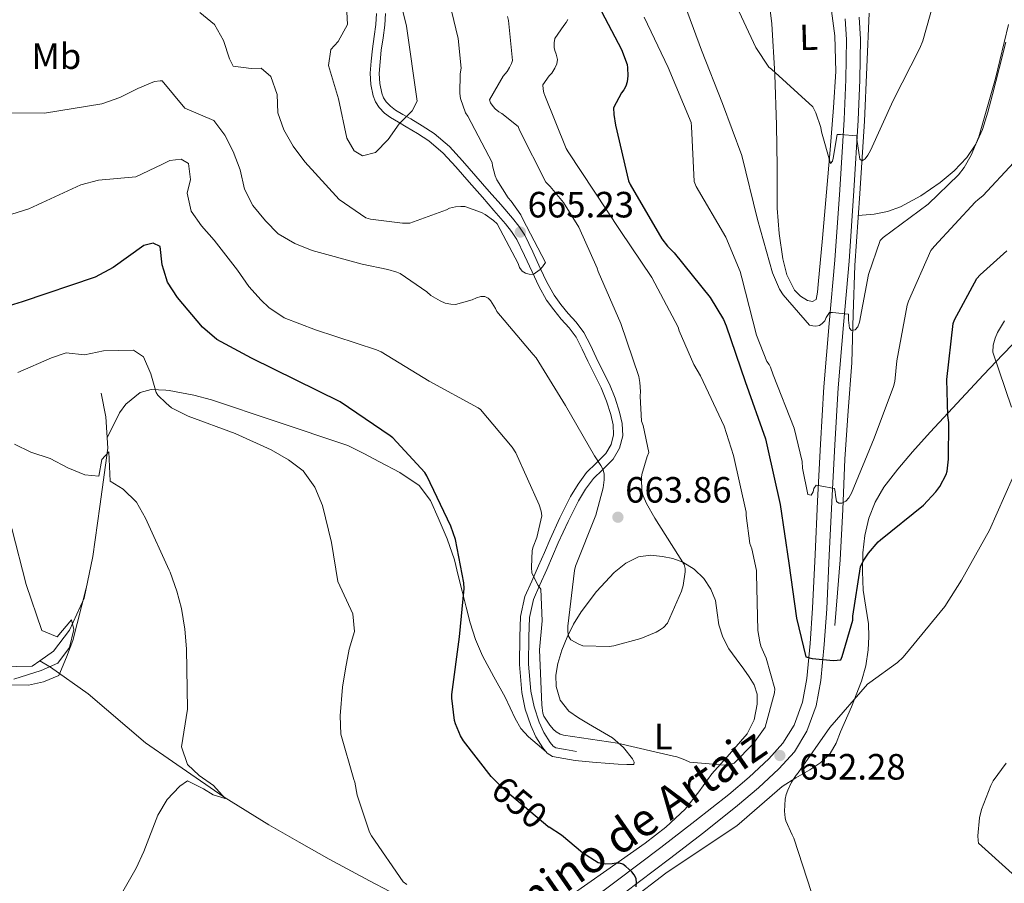
# Model space of a CAD drawing. Extents: x 621159 to 628065, y 729702 to 734452.
# Drawn here: x 624551 to 624821, y 733016 to 733253 of the extents above; entities that cross this region are included whole.
import ezdxf
from ezdxf.enums import TextEntityAlignment as Align

# ---------------------------------------------------------------- set-up
doc = ezdxf.new("R2010")
doc.units = 0
doc.header["$MEASUREMENT"] = 0
doc.linetypes.add('DGN Style 3', pattern=[109.29674, 78.0691, -31.22764])
doc.linetypes.add('DGN Style 5', pattern=[54.64837, 23.42073, -31.22764])
for name, color, linetype in [('Nivel 11', 7, 'Continuous'), ('Nivel 13', 7, 'Continuous'), ('Nivel 21', 7, 'Continuous'), ('Nivel 22', 7, 'Continuous'), ('Nivel 36', 7, 'Continuous'), ('Nivel 37', 7, 'Continuous'), ('Nivel 4', 7, 'Continuous'), ('Nivel 41', 7, 'Continuous'), ('Nivel 44', 7, 'Continuous'), ('Nivel 5', 7, 'Continuous'), ('Nivel 7', 7, 'Continuous')]:
    doc.layers.add(name, color=color, linetype=linetype)
doc.styles.add('Style-arial', font='arial.shx', dxfattribs={"bigfont": 'arialbig.shx'})
doc.styles.add('Style-ariali', font='ariali.shx', dxfattribs={"bigfont": 'arialibig.shx'})
doc.styles.add('Style-arialn', font='arialn.shx', dxfattribs={"bigfont": 'arialnbig.shx'})

# ---------------------------------------------------------------- blocks, each defined once
blk = doc.blocks.new('5PATER_6')
at = {"layer": 'Nivel 7', "linetype": 'Continuous', "lineweight": 0}
h = blk.add_hatch(color=53, dxfattribs=at)
edge = h.paths.add_edge_path()
edge.add_ellipse((0, 0), major_axis=(-1.064908260234013, -1.1402964765955), ratio=0.9994222409660315, start_angle=0, end_angle=360)

msp = doc.modelspace()

# ---------------------------------------------------------------- linework, layer by layer
at = {"layer": 'Nivel 11', "color": 142, "linetype": 'DGN Style 3', "lineweight": 13}
for points in [[(624774.6329999999, 733086.9539999999, 648.716), (624775.4010000001, 733095.946, 647.82), (624776.169, 733104.9380000001, 646.924), (624776.8700000001, 733118.727, 645.415), (624777.385, 733132.5220000001, 643.852), (624778.358, 733145.736, 642.475), (624779.3049999999, 733158.9539999999, 641.1), (624779.7220000001, 733172.2660000001, 639.594), (624780.1370000001, 733185.578, 638.092), (624781.524, 733205.3530000001, 636.0980000000001), (624782.825, 733225.1300000001, 634.2520000000001), (624783.4780000001, 733239.9070000001, 632.99), (624784.105, 733254.6980000001, 631.756)], [(624593.1880000001, 733049.72, 638.712), (624585.808, 733054.8230000001, 638.119), (624570.0800000001, 733068.23, 636.655), (624559.7239999999, 733075.5730000001, 634.791), (624556.8489999999, 733077.338, 632.823)], [(624683.058, 732996.6130000001, 646.895), (624681.595, 732997.804, 646.568), (624677.341, 733000.2390000001, 646.49), (624673.0830000001, 733002.6680000001, 646.44), (624665.6950000001, 733006.929, 646.217), (624658.2990000001, 733011.1799999999, 645.864), (624647.192, 733017.074, 644.2860000000001), (624636.091, 733022.956, 642.664), (624627.835, 733027.6599999999, 642.056), (624619.5789999999, 733032.3640000001, 641.448), (624607.351, 733039.925, 639.85), (624593.1880000001, 733049.72, 638.712)]]:
    msp.add_polyline3d(points, dxfattribs=at)
at = {"layer": 'Nivel 13', "color": 4, "linetype": 'Continuous', "lineweight": 0}
for points in [[(624573.6440000001, 733150.5789999999, 643.015), (624574.8530000001, 733144.1240000001, 641.95), (624575.426, 733135.592, 639.953), (624573.2490000001, 733119.588, 638.355), (624571.2949999999, 733105.871, 636.891), (624568.9380000001, 733094.4450000001, 635.693), (624564.9340000001, 733085.733, 634.628), (624560.531, 733079.935, 633.8290000000001), (624556.8489999999, 733077.338, 632.8240000000001)], [(624556.8489999999, 733077.338, 632.8240000000001), (624554.682, 733075.81, 632.232), (624546.1529999999, 733075.6529999999, 631.034)]]:
    msp.add_polyline3d(points, dxfattribs=at)
at = {"layer": 'Nivel 21', "color": 7, "linetype": 'Continuous', "lineweight": 0}
for points in [[(624703.483, 733050.0279999999, 653.736), (624700.4110000001, 733050.5719999999, 653.7040000000001), (624697.3389999999, 733051.1159999999, 653.672), (624695.8260000001, 733051.9990000001, 653.639), (624694.6510000001, 733053.4839999999, 653.6080000000001), (624692.7679999999, 733056.462, 653.596), (624691.3230000001, 733059.628, 653.6080000000001), (624689.8459999999, 733064.091, 653.6370000000001), (624688.8910000001, 733068.652, 653.672), (624688.281, 733076.267, 653.756), (624688.315, 733083.8840000001, 653.864), (624688.538, 733089.439, 654.022), (624689.723, 733094.892, 654.376), (624691.5989999999, 733099.139, 655.122), (624693.4990000001, 733103.2760000001, 655.912), (624695.064, 733106.956, 656.3100000000001), (624696.635, 733110.6359999999, 656.6800000000001), (624699.354, 733116.5009999999, 657.17), (624702.267, 733122.284, 657.7040000000001), (624704.317, 733125.6840000001, 658.484), (624706.619, 733128.8759999999, 659.368), (624709.2309999999, 733131.409, 659.92), (624711.9310000001, 733134.06, 660.392), (624713.381, 733136.534, 660.639), (624714.0430000001, 733139.1799999999, 660.904), (624713.915, 733141.976, 661.315), (624713.2749999999, 733144.7479999999, 661.736), (624712.1000000001, 733148.45, 662.218), (624710.6510000001, 733152.044, 662.6320000000001), (624708.8289999999, 733155.696, 662.937), (624707.003, 733159.3400000001, 663.144), (624705.446, 733162.656, 663.1510000000001), (624703.8030000001, 733165.932, 663.208), (624701.8589999999, 733168.4720000001, 663.641), (624699.7069999999, 733170.8600000001, 664.104), (624697.622, 733173.423, 664.405), (624695.675, 733176.108, 664.6800000000001), (624693.5889999999, 733179.9310000001, 665.0260000000001), (624691.7069999999, 733183.852, 665.256), (624689.6699999999, 733188.287, 665.296), (624687.547, 733192.6840000001, 665.256), (624686.0970000001, 733194.908, 665.225), (624684.4110000001, 733196.9720000001, 665.192), (624681.2420000001, 733200.6340000001, 665.192), (624678.075, 733204.2679999999, 665.384), (624674.4269999999, 733208.44, 666.142), (624670.7790000001, 733212.588, 667.048), (624667.3200000001, 733216.379, 667.513), (624663.419, 733219.756, 668.072), (624660.3200000001, 733221.753, 668.817), (624657.2110000001, 733223.5959999999, 669.736), (624655.067, 733224.8400000001, 670.476), (624652.923, 733226.092, 671.144), (624651.2660000001, 733227.351, 671.562), (624649.787, 733228.908, 671.976), (624648.7720000001, 733230.412, 672.3340000000001), (624648.1229999999, 733232.108, 672.6800000000001), (624647.49, 733235.175, 672.883), (624647.355, 733238.2520000001, 672.808), (624647.5900000001, 733241.585, 672.809), (624647.9310000001, 733244.908, 672.744), (624648.412, 733248.271, 672.488), (624648.8910000001, 733251.628, 672.104), (624649.064, 733254.6030000001, 671.582)], [(624702.3770000001, 733007.7220000001, 649.612), (624714.7250000001, 733016.9029999999, 650.315), (624727.017, 733026.1540000001, 651.02), (624736.3389999999, 733033.3600000001, 651.564), (624745.577, 733040.682, 652.1080000000001), (624751.172, 733045.413, 652.343), (624756.585, 733050.4099999999, 652.428), (624760.4639999999, 733054.7069999999, 652.346), (624763.497, 733059.69, 651.98), (624765.794, 733065.9550000001, 651.3100000000001), (624766.953, 733072.426, 650.636), (624767.8740000001, 733082.0900000001, 649.769), (624768.5530000001, 733091.754, 648.844), (624769.2479999999, 733106.381, 647.213), (624769.9610000001, 733121.0020000001, 645.516), (624770.7820000001, 733136.683, 643.606), (624771.689, 733152.362, 641.804), (624773.1329999999, 733169.706, 640.086), (624774.6969999999, 733187.05, 638.412), (624776.024, 733206.3030000001, 636.551), (624777.193, 733225.578, 634.7), (624777.6610000001, 733236.55, 633.849), (624777.8330000001, 733247.53, 633.0360000000001), (624777.4950000001, 733253.152, 632.222)]]:
    msp.add_polyline3d(points, dxfattribs=at)
at = {"layer": 'Nivel 21', "color": 7, "linetype": 'DGN Style 3', "lineweight": 0}
for points in [[(624703.9140000001, 733052.462, 653.736), (624700.842, 733053.006, 653.7040000000001), (624698.2039999999, 733053.473, 653.672), (624697.4750000001, 733053.899, 653.639), (624696.6710000001, 733054.916, 653.6080000000001), (624694.9469999999, 733057.6410000001, 653.596), (624693.628, 733060.5320000001, 653.6080000000001), (624692.237, 733064.7350000001, 653.6370000000001), (624691.3430000001, 733069.0050000001, 653.672), (624690.754, 733076.3600000001, 653.756), (624690.787, 733083.8289999999, 653.864), (624690.9990000001, 733089.125, 654.022), (624692.0860000001, 733094.122, 654.376), (624693.8530000001, 733098.1240000001, 655.122), (624695.76, 733102.2760000001, 655.912), (624697.338, 733105.987, 656.3100000000001), (624698.8940000001, 733109.631, 656.6800000000001), (624701.5800000001, 733115.425, 657.17), (624704.433, 733121.088, 657.7040000000001), (624706.382, 733124.3200000001, 658.484), (624708.497, 733127.253, 659.368), (624710.9569999999, 733129.6400000001, 659.92), (624713.898, 733132.5260000001, 660.392), (624715.693, 733135.5900000001, 660.639), (624716.5290000001, 733138.9310000001, 660.904), (624716.3740000001, 733142.3130000001, 661.315), (624715.6610000001, 733145.4010000001, 661.736), (624714.4280000001, 733149.287, 662.218), (624712.9070000001, 733153.06, 662.6320000000001), (624711.04, 733156.8019999999, 662.937), (624709.227, 733160.419, 663.144), (624707.6699999999, 733163.736, 663.1510000000001), (624705.908, 733167.2490000001, 663.208), (624703.7620000001, 733170.0530000001, 663.641), (624701.585, 733172.469, 664.104), (624699.5830000001, 733174.9299999999, 664.405), (624697.7690000001, 733177.4310000001, 664.6800000000001), (624695.79, 733181.0590000001, 665.0260000000001), (624693.9450000001, 733184.9029999999, 665.256), (624691.9070000001, 733189.3400000001, 665.296), (624689.7039999999, 733193.9010000001, 665.256), (624688.095, 733196.369, 665.225), (624686.3030000001, 733198.5630000001, 665.192), (624683.1089999999, 733202.2550000001, 665.192), (624679.9369999999, 733205.8940000001, 665.384), (624676.2860000001, 733210.0700000001, 666.142), (624672.6200000001, 733214.2380000001, 667.048), (624669.048, 733218.1529999999, 667.513), (624664.905, 733221.7390000001, 668.072), (624661.6200000001, 733223.8559999999, 668.817), (624658.462, 733225.7280000001, 669.736), (624656.311, 733226.976, 670.476), (624654.2990000001, 733228.1510000001, 671.144), (624652.9210000001, 733229.1980000001, 671.562), (624651.7209999999, 733230.4610000001, 671.976), (624650.98, 733231.56, 672.3340000000001), (624650.504, 733232.804, 672.6800000000001), (624649.9510000001, 733235.4809999999, 672.883), (624649.831, 733238.219, 672.808), (624650.0530000001, 733241.372, 672.809), (624650.385, 733244.6070000001, 672.744), (624650.8589999999, 733247.9210000001, 672.488), (624651.3530000001, 733251.381, 672.104), (624651.5390000001, 733254.5760000001, 671.582)], [(624717.0560000001, 733013.788, 650.315), (624729.3770000001, 733023.06, 651.02), (624738.737, 733030.2960000001, 651.564), (624748.0419999999, 733037.6710000001, 652.1080000000001), (624753.7490000001, 733042.497, 652.343), (624759.354, 733047.6710000001, 652.428), (624763.5970000001, 733052.372, 652.346), (624767.0190000001, 733057.993, 651.98), (624769.564, 733064.935, 651.3100000000001), (624770.811, 733071.898, 650.636), (624771.7520000001, 733081.7690000001, 649.769), (624772.4369999999, 733091.5249999999, 648.844), (624773.1340000001, 733106.1939999999, 647.213), (624773.8470000001, 733120.8060000001, 645.516), (624774.6669999999, 733136.469, 643.606), (624775.5700000001, 733152.088, 641.804), (624777.0090000001, 733169.3700000001, 640.086), (624778.5760000001, 733186.7409999999, 638.412), (624779.9070000001, 733206.051, 636.551), (624781.0789999999, 733225.3770000001, 634.7), (624781.55, 733236.4369999999, 633.849), (624781.7250000001, 733247.6159999999, 633.0360000000001), (624781.3670000001, 733253.5719999999, 632.222)]]:
    msp.add_polyline3d(points, dxfattribs=at)
at = {"layer": 'Nivel 22', "color": 30, "linetype": 'DGN Style 5', "lineweight": 30, "elevation": 650, "flags": 128}
msp.add_lwpolyline([(624681.862, 733044.273), (624684.3759999999, 733041.7590000001), (624696.024, 733031.967), (624696.389, 733031.733)], dxfattribs=at)
at = {"layer": 'Nivel 36', "color": 92, "linetype": 'Continuous', "lineweight": 0}
for points in [[(624756.2479999999, 733261.665, 633.057), (624757.371, 733251.8200000001, 633.896), (624758.1939999999, 733237.9369999999, 635.136), (624758.7150000001, 733224.044, 636.392), (624758.821, 733212.652, 637.4010000000001), (624758.9070000001, 733201.26, 638.376), (624759.423, 733194.344, 638.602), (624760.379, 733187.436, 638.696), (624761.4720000001, 733183.0190000001, 639.068), (624763.5789999999, 733178.7960000001, 639.336), (624765.216, 733177.1470000001, 639.336), (624767.163, 733176.044, 639.336), (624768.5149999999, 733175.72, 639.336), (624769.531, 733176.236, 639.336), (624769.9269999999, 733178.3130000001, 639.283), (624770.1070000001, 733180.396, 639.144), (624771.277, 733193.0360000001, 638.041), (624772.4110000001, 733205.676, 636.84), (624773.369, 733217.2919999999, 635.65), (624774.267, 733228.908, 634.472), (624774.962, 733238.7039999999, 633.72), (624774.6510000001, 733248.4920000001, 633), (624773.727, 733255.31, 632.196)], [(624821.4990000001, 733246.764, 639.912), (624819.709, 733239.595, 640.112), (624817.915, 733232.4280000001, 640.296), (624816.592, 733227.6100000001, 640.307), (624815.0989999999, 733222.828, 640.296), (624813.315, 733218.825, 640.295), (624810.811, 733215.148, 640.232), (624807.382, 733211.48, 639.894), (624803.5149999999, 733208.3, 639.4), (624798.2509999999, 733204.6270000001, 638.785), (624792.635, 733201.6440000001, 638.12), (624789.121, 733200.3570000001, 637.407), (624785.467, 733199.6599999999, 636.84), (624783.283, 733199.4750000001, 636.774), (624781.0989999999, 733199.29, 636.7090000000001)], [(624718.604, 733011.6400000001, 650.464), (624728.379, 733019.1159999999, 651.496), (624738.064, 733025.646, 652.385), (624747.771, 733032.108, 653.288), (624754.0120000001, 733037.48, 653.966), (624760.2509999999, 733042.8600000001, 654.696), (624763.9990000001, 733045.206, 655.528), (624767.8030000001, 733047.4680000001, 656.424), (624770.841, 733049.425, 656.628), (624773.435, 733051.8840000001, 656.424), (624774.997, 733054.7849999999, 655.835), (624776.2509999999, 733057.8360000001, 655.272), (624779.212, 733064.7220000001, 654.812), (624782.0109999999, 733071.7239999999, 654.312), (624783.186, 733075.9639999999, 653.7230000000001), (624783.8030000001, 733080.3, 653.16), (624783.9990000001, 733083.8600000001, 652.932), (624783.8670000001, 733087.4040000001, 652.712), (624783.166, 733092.0120000001, 652.226), (624782.459, 733096.6200000001, 651.624), (624782.212, 733101.7720000001, 650.616), (624782.331, 733106.9240000001, 649.64), (624782.8700000001, 733111.628, 649.285), (624783.9950000001, 733116.3319999999, 649), (624785.6769999999, 733120.7820000001, 648.349), (624788.091, 733124.844, 647.72), (624791.933, 733129.8430000001, 647.5120000000001), (624795.963, 733134.5719999999, 647.976), (624800.8300000001, 733139.9240000001, 649.095), (624805.6910000001, 733145.196, 650.5360000000001), (624810.5560000001, 733150.4140000001, 652.362), (624815.419, 733155.628, 654.12), (624820.7069999999, 733161.226, 655.214), (624826.1710000001, 733166.828, 656.232)], [(624591.3530000001, 733151.4110000001, 644.915), (624587.281, 733151.646, 644.2620000000001), (624584.3030000001, 733150.7860000001, 643.4540000000001), (624580.3500000001, 733147.591, 642.855), (624578.6540000001, 733145.203, 642.389), (624575.2390000001, 733138.371, 640.6030000000001)], [(624591.3530000001, 733151.4110000001, 644.915), (624592.2110000001, 733151.362, 645.052), (624599.0109999999, 733150.0860000001, 645.5840000000001), (624603.844, 733148.7960000001, 645.851), (624621.328, 733142.967, 646.36), (624641.2110000001, 733136.3, 647.8480000000001), (624645.5630000001, 733134.06, 648.264), (624649.915, 733131.8200000001, 648.6800000000001), (624655.467, 733128.8970000001, 649.1), (624660.7309999999, 733125.2919999999, 649.384), (624663.8589999999, 733121.2010000001, 649.556), (624665.979, 733116.46, 649.64), (624668.466, 733110.7579999999, 649.596), (624670.459, 733104.94, 649.5120000000001), (624671.487, 733100.6440000001, 649.529), (624672.507, 733096.3640000001, 649.7040000000001), (624673.6089999999, 733092.03, 650.549), (624674.747, 733087.7239999999, 651.5600000000001), (624676.2050000001, 733083.165, 652.213), (624678.139, 733078.7, 652.5840000000001), (624681.186, 733072.9580000001, 652.655), (624684.3470000001, 733067.308, 652.712), (624687.0900000001, 733061.5390000001, 652.755), (624688.642, 733058.8049999999, 652.828), (624690.683, 733056.4920000001, 653.032), (624693.108, 733054.4310000001, 653.332), (624695.533, 733052.3700000001, 653.631)], [(624703.483, 733050.0279999999, 653.736), (624708.219, 733049.5800000001, 653.864), (624712.9550000001, 733049.132, 653.992), (624715.3219999999, 733048.979, 654.068), (624717.6910000001, 733048.8759999999, 654.184), (624719.611, 733048.8759999999, 654.696), (624719.716, 733049.527, 654.79), (624719.227, 733050.412, 654.888), (624716.756, 733053.5619999999, 655.813), (624713.787, 733056.236, 656.6800000000001), (624710.462, 733058.1400000001, 657.025), (624707.131, 733060.0120000001, 657.384), (624704.4340000001, 733061.6400000001, 657.894), (624701.8189999999, 733063.4680000001, 658.408), (624699.425, 733066.5290000001, 658.979), (624698.2990000001, 733070.2520000001, 659.496), (624698.1939999999, 733073.406, 659.5120000000001), (624698.747, 733076.524, 659.5600000000001), (624699.8859999999, 733080.1880000001, 660.1320000000001), (624701.307, 733083.756, 660.712), (624703.0959999999, 733087.3090000001, 661.323), (624705.1470000001, 733090.7320000001, 661.928), (624709.342, 733096.3119999999, 662.497), (624714.2350000001, 733101.4839999999, 662.568), (624717.3500000001, 733104.04, 662.535), (624720.8910000001, 733105.7720000001, 662.376), (624724.1799999999, 733106.216, 662.128), (624727.483, 733105.8999999999, 661.672), (624730.3060000001, 733105.3489999999, 661.075), (624733.051, 733104.3640000001, 660.456), (624736.128, 733102.4380000001, 659.648), (624738.747, 733099.8200000001, 659.112), (624740.7039999999, 733096.943, 659.061), (624742.0109999999, 733093.804, 659.112), (624742.4639999999, 733090.4680000001, 659.136), (624742.9070000001, 733087.148, 659.176), (624744.006, 733083.781, 659.2620000000001), (624745.595, 733080.6200000001, 659.368), (624747.659, 733077.8130000001, 659.501), (624749.7550000001, 733075.0519999999, 659.624), (624751.2080000001, 733072.9550000001, 659.597), (624752.571, 733070.764, 659.496), (624753.3999999999, 733068.1229999999, 659.3820000000001), (624753.4029999999, 733065.388, 659.176), (624752.602, 733061.172, 658.2230000000001), (624750.6510000001, 733057.26, 657.192), (624745.784, 733051.693, 656.279), (624740.923, 733046.3160000001, 655.336), (624737.369, 733041.422, 654.439), (624733.6270000001, 733036.652, 653.544), (624728.4010000001, 733031.7420000001, 652.462), (624722.683, 733027.372, 651.5600000000001), (624712.233, 733019.993, 650.568), (624701.7550000001, 733012.652, 649.7040000000001)], [(624548.6699999999, 733070.7690000001, 634.775), (624553.713, 733070.6699999999, 635.5740000000001), (624557.827, 733071.5460000001, 635.84), (624562.023, 733073.31, 635.242), (624564.1399999999, 733078.315, 636.539), (624565.8899999999, 733082.905, 637.421), (624569.5149999999, 733097.2420000001, 635.986)]]:
    msp.add_polyline3d(points, dxfattribs=at)
at = {"layer": 'Nivel 4', "color": 30, "linetype": 'Continuous', "lineweight": 30, "elevation": 650, "flags": 128}
for points in [[(624708.9199999999, 733258.7509999999), (624716.1840000001, 733244.767), (624717.72, 733240.639), (624717.8800000001, 733239.7110000001), (624717.9439999999, 733237.503), (624717.7520000001, 733235.9029999999), (624717.368, 733234.719), (624716.824, 733233.727), (624716.216, 733232.895), (624714.04, 733228.7350000001), (624714.0719999999, 733226.943), (624714.52, 733223.9990000001), (624718.1359999999, 733208.7350000001), (624718.6159999999, 733207.807), (624727.2239999999, 733192.895), (624728.824, 733190.8470000001), (624730.6799999999, 733189.0549999999), (624740.504, 733176.7990000001), (624744.1840000001, 733170.815), (624744.8559999999, 733169.087), (624750.1359999999, 733153.791), (624755.672, 733138.1429999999), (624756.216, 733135.679), (624759.672, 733120.1270000001), (624762.0719999999, 733104.095), (624764.152, 733088.9909999999), (624766.6799999999, 733078.3670000001), (624768.4720000001, 733077.9510000001), (624774.328, 733077.375), (624776.28, 733077.5989999999), (624776.696, 733078.527), (624779.5760000001, 733088.479), (624779.608, 733089.5349999999), (624781.72, 733103.0390000001), (624782.456, 733104.575), (624783.896, 733106.783), (624786.584, 733109.8870000001), (624787.2239999999, 733110.463), (624798.9680000001, 733119.935), (624802.392, 733123.551), (624803.4480000001, 733125.023), (624805.2080000001, 733128.3829999999), (624805.432, 733129.2150000001), (624805.848, 733132.5109999999), (624805.8800000001, 733142.6229999999), (624805.592, 733144.5430000001)], [(624590.76, 733184.287), (624590.2930000001, 733185.801), (624589.828, 733190.7790000001), (624587.875, 733191.7479999999), (624585.281, 733191.0819999999), (624576.9299999999, 733185.0660000001), (624572.006, 733182.369), (624551.994, 733175.605), (624547.2150000001, 733174.1340000001)], [(624805.592, 733144.5430000001), (624805.3360000001, 733154.399), (624807.0959999999, 733169.663), (624807.48, 733170.6869999999), (624813.592, 733182.0150000001), (624814.52, 733183.071), (624821.8160000001, 733189.567)], [(624681.862, 733044.273), (624680.5360000001, 733045.5989999999), (624672.9199999999, 733055.423), (624672.1200000001, 733056.767), (624670.712, 733060.031), (624670.456, 733060.9269999999), (624669.6880000001, 733067.1030000001), (624669.6880000001, 733068.0630000001), (624671.7679999999, 733083.9029999999), (624673.0800000001, 733097.087), (624673.0160000001, 733098.655), (624670.6799999999, 733110.4950000001), (624669.4639999999, 733114.175), (624662.8400000001, 733127.9990000001), (624662.2960000001, 733128.895), (624653.56, 733138.3670000001), (624652.8559999999, 733138.943), (624639.1429999999, 733148.226), (624614.8130000001, 733160.1640000001), (624605.3019999999, 733165.3330000001), (624601.369, 733168.6969999999), (624594.534, 733176.8489999999), (624591.7679999999, 733181.014), (624590.76, 733184.287)], [(624720.2479999999, 733015.423), (624720.3119999999, 733016.479), (624720.1840000001, 733017.631), (624719.672, 733018.655), (624719, 733019.487), (624717.432, 733020.9269999999), (624716.5360000001, 733021.567), (624715.7039999999, 733021.8870000001), (624714.744, 733021.8870000001), (624713.656, 733021.6950000001), (624711.896, 733021.631), (624710.712, 733021.7590000001), (624709.784, 733021.983), (624705.496, 733024.7350000001), (624699.7679999999, 733029.567), (624696.389, 733031.733)]]:
    msp.add_lwpolyline(points, dxfattribs=at)
at = {"layer": 'Nivel 5', "color": 30, "linetype": 'Continuous', "lineweight": 0, "flags": 128}
for points, elevation in [([(624667.8319999999, 733263.0390000001), (624671.4480000001, 733247.7749999999), (624672.28, 733239.615), (624672.024, 733238.0789999999), (624671.8640000001, 733232.703), (624672.1200000001, 733231.327), (624673.496, 733227.3910000001), (624674.1359999999, 733226.4950000001), (624680.76, 733213.8230000001), (624680.8559999999, 733212.8630000001), (624681.56, 733210.175), (624682.0719999999, 733209.0549999999), (624685.112, 733204.1270000001), (624685.976, 733203.199), (624688.6000000001, 733199.487), (624689.176, 733198.271), (624695.3840000001, 733186.4310000001), (624694.584, 733185.183), (624693.912, 733184.5109999999), (624691.96, 733183.1669999999), (624690.872, 733183.199), (624689.912, 733183.4550000001), (624688.952, 733184.031), (624688.2479999999, 733185.0549999999), (624687.8640000001, 733186.111), (624682.1680000001, 733197.023), (624681.1440000001, 733197.9510000001), (624678.808, 733199.5830000001), (624677.8800000001, 733200.0630000001), (624673.24, 733201.727), (624672.216, 733201.791), (624670.744, 733201.6950000001), (624669.112, 733201.2790000001), (624668.2479999999, 733200.831), (624658.1680000001, 733197.2150000001), (624656.1840000001, 733197.2150000001), (624647.4480000001, 733198.3030000001), (624646.1359999999, 733198.655), (624638.8729999999, 733203.6740000001), (624629.46, 733214.0220000001), (624626.2139999999, 733218.2679999999), (624623.719, 733222.713), (624622.0430000001, 733227.423), (624621.869, 733232.4709999999), (624620.1259999999, 733237.321), (624617.4820000001, 733239.6540000001), (624614.7550000001, 733239.534), (624609.783, 733240.1780000001), (624608.7720000001, 733242.1599999999), (624607.0989999999, 733247.2139999999), (624604.659, 733251.5730000001), (624600.642, 733254.862)], 665), ([(624654.28, 733263.55), (624657.273, 733251.1270000001), (624660.217, 733230.5930000001), (624658.838, 733227.943), (624655.3090000001, 733224.399), (624652.247, 733220.0760000001), (624648.767, 733216.507), (624645.2679999999, 733215.6200000001), (624642.959, 733216.997), (624640.935, 733220.4850000001), (624638.6140000001, 733231.2), (624635.875, 733240.4180000001), (624636.514, 733244.777), (624638.5719999999, 733246.9450000001), (624641.122, 733251.565), (624640.9380000001, 733255.0419999999)], 670), ([(624781.5279999999, 733214.7509999999), (624782.1680000001, 733214.2390000001), (624782.9680000001, 733214.783), (624783.7039999999, 733215.7749999999), (624784.408, 733217.0549999999), (624790.648, 733230.783), (624798.0079999999, 733245.087), (624798.744, 733247.1030000001), (624802.9680000001, 733262.1429999999)], 635), ([(624732.7919999999, 733258.9750000001), (624738.104, 733244.575), (624743.8640000001, 733229.983), (624749.2080000001, 733215.679), (624753.4639999999, 733198.2069999999), (624757.592, 733183.551), (624759.48, 733179.135), (624760.504, 733177.567), (624767.7679999999, 733169.247), (624768.6640000001, 733169.0549999999), (624769.4639999999, 733168.9909999999), (624770.456, 733169.183), (624771.2239999999, 733169.663)], 640), ([(624746.4240000001, 733259.4550000001), (624753.048, 733245.3430000001), (624756.568, 733239.871), (624757.304, 733239.327), (624768.6640000001, 733229.023), (624769.4639999999, 733227.423), (624770.872, 733223.3589999999), (624771.0320000001, 733222.175), (624773.496, 733213.503), (624774.04, 733214.175), (624774.1680000001, 733214.9750000001), (624775.352, 733221.503), (624776.1840000001, 733221.503), (624780.7280000001, 733221.087), (624780.7280000001, 733220.1910000001), (624781.5279999999, 733214.7509999999)], 635), ([(624590.237, 733213.2779999999), (624583.145, 733209.889), (624572.8470000001, 733208.997), (624568.0190000001, 733207.696), (624553.8360000001, 733201.0900000001), (624538.2820000001, 733196.254), (624533.301, 733195.398), (624527.9850000001, 733195.4299999999), (624522.9450000001, 733196.1410000001), (624521.253, 733198.196), (624519.916, 733202.567), (624520.146, 733218.1059999999), (624521.875, 733222.253), (624521.4890000001, 733226.004), (624519.716, 733226.0150000001), (624516.115, 733227.8770000001), (624512.8899999999, 733235.598), (624511.7609999999, 733240.649), (624511.227, 733245.6240000001), (624512.8230000001, 733247.118), (624517.4709999999, 733249.3389999999), (624516.5930000001, 733250.7760000001), (624509.507, 733251.091), (624503.4099999999, 733256.338)], 655), ([(624589.824, 733236.1470000001), (624588.271, 733235.95), (624583.6259999999, 733234.0989999999), (624578.702, 733231.577), (624573.7849999999, 733229.9029999999), (624558.092, 733227.271), (624547.9099999999, 733227.442), (624541.8389999999, 733222.0519999999), (624538.358, 733221.2550000001), (624536.7990000001, 733222.6950000001), (624536, 733225.9040000001), (624536.908, 733229.5789999999), (624539.1170000001, 733234.2), (624541.733, 733238.547), (624541.892, 733242.227), (624535.467, 733239.334), (624533.7010000001, 733240.3670000001), (624533.102, 733242.6880000001), (624534.075, 733245.818), (624533.3470000001, 733249.435), (624530.7779999999, 733252.9950000001)], 660), ([(624684.9839999999, 733253.7590000001), (624685.24, 733252.6710000001), (624686.328, 733241.7590000001), (624686.0719999999, 733240.959), (624685.5279999999, 733239.807), (624684.8559999999, 733238.7509999999), (624683.736, 733237.4070000001), (624679.9920000001, 733231.007), (624680.28, 733230.1429999999), (624681.0160000001, 733229.119), (624681.6240000001, 733228.479), (624682.584, 733227.7110000001), (624683.3840000001, 733227.263), (624687.896, 733223.679), (624688.28, 733222.655), (624695.4480000001, 733208.4469999999), (624696.696, 733207.263), (624700.3119999999, 733202.815), (624704.4720000001, 733196.095), (624709.5279999999, 733184.8630000001), (624709.8160000001, 733183.9029999999), (624716.024, 733169.663), (624720.9199999999, 733155.199), (624721.24, 733153.5349999999), (624721.3999999999, 733151.071), (624721.304, 733149.8230000001), (624721.6880000001, 733142.9750000001), (624722.1359999999, 733141.7590000001), (624723.736, 733134.335), (624723.256, 733133.247), (624721.784, 733128.3189999999), (624721.6880000001, 733127.5190000001), (624721.8160000001, 733123.615), (624722.1359999999, 733122.4950000001), (624723.0320000001, 733120.3829999999), (624725.3360000001, 733116.415), (624733.3360000001, 733103.679), (624733.6240000001, 733102.591), (624733.6240000001, 733101.663), (624733.112, 733097.9510000001), (624732.6640000001, 733096.3829999999), (624728.824, 733087.615), (624727.672, 733086.463), (624726.6159999999, 733085.663), (624725.72, 733085.1510000001), (624721.496, 733083.3910000001), (624714.0719999999, 733081.375), (624712.824, 733081.247), (624705.592, 733081.439), (624704.5360000001, 733081.8230000001), (624702.328, 733083.071), (624701.72, 733084.0630000001), (624701.496, 733085.3430000001), (624701.496, 733086.815), (624703.288, 733102.0789999999), (624703.6399999999, 733103.2309999999), (624709.2080000001, 733117.183), (624711.1599999999, 733124.703), (624711.4480000001, 733126.879), (624711.4480000001, 733128.4469999999), (624711.1599999999, 733129.5989999999), (624710.5519999999, 733130.815), (624708.7919999999, 733133.439), (624700.888, 733147.199), (624692.824, 733160.2550000001), (624691.96, 733161.247)], 660), ([(624701.496, 733252.959), (624701.0800000001, 733252.159), (624700.3759999999, 733251.3589999999), (624697.9439999999, 733247.743), (624697.72, 733246.591), (624697.72, 733245.3430000001), (624697.912, 733244.4469999999), (624698.328, 733243.4550000001), (624698.6799999999, 733242.047), (624698.52, 733240.7990000001), (624697.976, 733239.615), (624697.112, 733238.2390000001), (624696.408, 733237.503), (624694.6799999999, 733235.0390000001), (624694.712, 733233.8870000001), (624694.9040000001, 733232.895), (624695.1599999999, 733232.1270000001), (624701.0800000001, 733217.5989999999), (624701.592, 733216.7350000001), (624715.8, 733195.1669999999), (624724.504, 733182.335), (624731.736, 733168.6710000001), (624732.024, 733167.679), (624735.9920000001, 733158.4950000001), (624737.8160000001, 733155.3910000001), (624744.3119999999, 733141.5989999999), (624746.936, 733133.5349999999), (624750.328, 733118.0150000001), (624750.328, 733117.119), (624751.416, 733109.439), (624751.9280000001, 733107.9990000001), (624753.176, 733102.0789999999), (624753.24, 733101.119), (624753.592, 733085.5989999999), (624754.0719999999, 733082.463), (624754.392, 733081.3430000001), (624755.8319999999, 733078.0150000001), (624758.264, 733069.631), (624758.1680000001, 733068.5430000001), (624755.608, 733059.1030000001), (624752.3759999999, 733054.655), (624747.128, 733049.2790000001), (624745.6880000001, 733048.7990000001), (624744.44, 733048.7350000001)], 655), ([(624722.4240000001, 733253.5989999999), (624729.0160000001, 733239.807), (624735.3200000001, 733224.7350000001), (624735.352, 733223.6470000001), (624736.088, 733208.639), (624736.632, 733207.199), (624744.824, 733193.3430000001), (624748.7280000001, 733183.935), (624749.1440000001, 733182.175), (624753.176, 733166.463), (624756.024, 733159.263), (624756.632, 733158.4310000001), (624757.0160000001, 733157.727), (624757.8160000001, 733155.615), (624763.48, 733141.0549999999), (624765.72, 733131.871), (624765.848, 733130.111), (624767.288, 733122.815), (624768.152, 733122.719), (624768.696, 733123.5830000001), (624768.952, 733124.5109999999), (624769.5279999999, 733125.375)], 645), ([(624771.2239999999, 733169.663), (624771.9280000001, 733170.4310000001), (624772.28, 733171.3589999999), (624773.176, 733172.7350000001), (624774.0079999999, 733172.7350000001), (624778.392, 733172.287), (624778.392, 733170.655), (624778.6799999999, 733168.4469999999), (624779.192, 733167.743), (624780.216, 733167.935), (624780.9839999999, 733168.767), (624781.432, 733170.111), (624783.9280000001, 733183.1669999999), (624787.064, 733192.479), (624787.9280000001, 733193.2150000001), (624800.216, 733202.3670000001), (624808.568, 733210.4310000001), (624810.104, 733212.4469999999), (624812.024, 733215.807), (624814.1359999999, 733220.8630000001), (624818.6799999999, 733236.7990000001), (624822.2960000001, 733251.5830000001)], 640), ([(624691.96, 733161.247), (624682.0719999999, 733173.023), (624681.6880000001, 733173.855), (624680.28, 733176.031), (624679.6399999999, 733176.639), (624678.744, 733177.0549999999), (624677.656, 733177.0549999999), (624676.4720000001, 733176.7350000001), (624675.3200000001, 733176.1910000001), (624670.6799999999, 733174.879), (624669.3999999999, 733174.9750000001), (624667.9280000001, 733175.2949999999), (624666.5519999999, 733175.871), (624663.96, 733177.4070000001), (624662.872, 733178.399), (624655.5760000001, 733183.423), (624654.6159999999, 733183.807), (624652.152, 733184.4469999999), (624645.1570000001, 733185.9199999999), (624631.479, 733189.683), (624626.72, 733191.6200000001), (624622.101, 733194.2380000001), (624618.605, 733197.811), (624615.1950000001, 733202.0490000001), (624612.909, 733206.4979999999), (624611.6939999999, 733211.7860000001), (624609.831, 733216.804), (624607.541, 733221.3160000001), (624604.53, 733225.3130000001), (624596.5700000001, 733228.73), (624590.317, 733236.21), (624589.824, 733236.1470000001)], 660), ([(624744.44, 733048.7350000001), (624734.9040000001, 733049.503), (624733.5279999999, 733050.2069999999), (624731.3840000001, 733050.9750000001), (624730.456, 733051.1669999999), (624715.128, 733054.7509999999), (624700.28, 733056.9269999999), (624699.416, 733057.2150000001), (624698.328, 733057.8870000001), (624697.592, 733058.4950000001), (624696.5360000001, 733059.7110000001), (624694.9680000001, 733062.111), (624694.6799999999, 733062.9750000001), (624694.4240000001, 733064.415), (624694.392, 733065.247), (624693.7520000001, 733080.287), (624694.456, 733088.2550000001), (624694.0719999999, 733096.959), (624693.3999999999, 733097.919), (624691.6399999999, 733101.2790000001), (624691.5120000001, 733102.943), (624691.7679999999, 733107.5190000001), (624691.9920000001, 733108.5109999999), (624692.9839999999, 733111.1030000001), (624694.392, 733117.0549999999), (624694.2320000001, 733118.3030000001), (624693.6880000001, 733119.9990000001), (624687.2239999999, 733134.271), (624686.264, 733135.807), (624677.592, 733146.175), (624676.888, 733146.5590000001), (624663.48, 733153.8870000001), (624650.392, 733161.9510000001), (624649.112, 733162.463), (624632.3770000001, 733167.9480000001), (624623.7409999999, 733171.271), (624619.587, 733174.0460000001), (624617.4310000001, 733176.0800000001), (624614.0959999999, 733179.8060000001), (624610.9369999999, 733184.298), (624604.5789999999, 733192.5160000001), (624601.1259999999, 733196.422), (624598.264, 733200.514), (624597.159, 733205.443), (624598.135, 733209.1170000001), (624597.5490000001, 733213.551), (624595.5109999999, 733214.7220000001), (624592.4410000001, 733214.3319999999), (624590.237, 733213.2779999999)], 655), ([(624769.5279999999, 733125.375), (624770.6159999999, 733125.2790000001), (624774.5519999999, 733124.479), (624774.7760000001, 733123.551), (624774.808, 733122.6869999999), (624775.128, 733120.9269999999), (624775.8, 733120.479), (624776.632, 733120.4469999999), (624777.6880000001, 733120.9909999999), (624778.4880000001, 733121.983), (624779.192, 733123.263), (624785.432, 733138.271), (624790.7760000001, 733152.4469999999), (624791.0959999999, 733153.791), (624791.7039999999, 733159.5190000001), (624794.52, 733174.7509999999), (624794.872, 733175.807), (624800.9839999999, 733189.663), (624801.976, 733190.8470000001), (624813.1440000001, 733202.9750000001), (624813.976, 733203.6470000001), (624815.2239999999, 733204.6710000001), (624823.7039999999, 733213.791)], 645), ([(624823.0959999999, 733146.815), (624817.976, 733161.855), (624818.104, 733163.7749999999), (624818.648, 733165.727), (624819.288, 733167.263), (624821.1440000001, 733170.4310000001)], 655), ([(624591.416, 733147.9199999999), (624589.1799999999, 733150.031), (624588.676, 733150.8400000001), (624587.206, 733155.8929999999), (624585.19, 733160.608), (624582.4739999999, 733162.396), (624574.226, 733162.173), (624569.0390000001, 733161.1140000001), (624564.0700000001, 733161.7050000001), (624560.037, 733160.2820000001), (624550.8219999999, 733156.2509999999)], 645), ([(624591.416, 733147.9199999999), (624592.8600000001, 733146.557), (624597.429, 733144.3119999999), (624610.351, 733139.5320000001), (624620.2010000001, 733135.092), (624624.9880000001, 733132.3640000001), (624628.9650000001, 733129.3319999999), (624632.165, 733124.8829999999), (624634.271, 733119.845), (624636.7220000001, 733109.7550000001), (624638.466, 733099.044), (624642.5660000001, 733090.1270000001), (624643.0830000001, 733085.352), (624641.6229999999, 733080.5220000001), (624640.5719999999, 733075.1089999999), (624639.7790000001, 733070.112), (624639.067, 733062.202), (624639.3019999999, 733057.2250000001), (624642.8400000001, 733044.7990000001), (624643.0959999999, 733044.031), (624643.736, 733040.5430000001), (624647.1599999999, 733030.335), (624647.7039999999, 733029.375), (624656.408, 733016.767), (624657.368, 733015.9990000001)], 645), ([(624592.2420000001, 733102.138), (624585.794, 733116.395), (624583.3060000001, 733120.73), (624579.639, 733124.3389999999), (624576.1070000001, 733126.473), (624575.747, 733134.5860000001), (624573.825, 733132.4169999999), (624572.98, 733127.923), (624569.0970000001, 733128.219), (624564.497, 733130.179), (624559.6499999999, 733132.706), (624554.344, 733134.442), (624549.8400000001, 733136.6130000001)], 640), ([(624768.3119999999, 733013.8230000001), (624763.4480000001, 733028.7350000001), (624762.936, 733029.5989999999), (624761.2720000001, 733033.4709999999), (624761.0800000001, 733034.3030000001), (624760.9199999999, 733036.159), (624761.0800000001, 733039.3910000001), (624761.3360000001, 733040.639), (624761.7520000001, 733041.855), (624762.8400000001, 733044.0630000001), (624764.088, 733045.9510000001), (624764.6640000001, 733046.6229999999), (624773.3360000001, 733059.071), (624783.5760000001, 733070.943), (624784.28, 733071.327), (624791.8319999999, 733076.7990000001), (624793.3999999999, 733078.271), (624795.1599999999, 733080.3829999999), (624804.824, 733092.159), (624809.368, 733099.3589999999), (624817.0160000001, 733113.087), (624823.3200000001, 733127.327)], 655), ([(624549.6599999999, 733072.297), (624557.172, 733074.638), (624561.7509999999, 733076.655), (624564.9340000001, 733080.923), (624566.1680000001, 733085.898), (624565.503, 733088.561), (624561.5889999999, 733083.881), (624557.3740000001, 733085.6100000001), (624553.0190000001, 733098.246), (624549.0900000001, 733113.538)], 635), ([(624593.344, 733041.0519999999), (624595.145, 733042.987), (624597.2890000001, 733044.4169999999), (624601.6540000001, 733042.2660000001), (624604.287, 733040.558), (624607.621, 733039.584), (624604.4380000001, 733043.148), (624600.429, 733045.885), (624597.2479999999, 733048.916), (624595.595, 733053.7779999999), (624597.27, 733064.0930000001), (624597.03, 733080.612), (624596.585, 733085.9990000001), (624595.6640000001, 733091.594), (624594.3600000001, 733096.4199999999), (624592.479, 733101.6140000001), (624592.2420000001, 733102.138)], 640), ([(624823.2590000001, 733019.02), (624814.075, 733027.308), (624813.915, 733028.108), (624813.851, 733029.324), (624814.331, 733034.284), (624814.875, 733036.5560000001), (624817.4029999999, 733043.1799999999), (624818.075, 733044.396), (624821.659, 733049.2919999999)], 660), ([(624497.04, 733001.3970000001), (624497.888, 733006.368), (624499.462, 733011.0660000001), (624501.9450000001, 733012.273), (624504.46, 733011.0989999999), (624507.7779999999, 733007.5349999999), (624510.888, 733003.29), (624514.4920000001, 732999.821), (624538.118, 732988.318), (624553.6329999999, 732982.04), (624558.504, 732980.882), (624563.5830000001, 732981.7760000001), (624567.9029999999, 732984.2760000001), (624569.547, 732987.398), (624570.1429999999, 732992.362), (624571.2390000001, 732997.531), (624573.1529999999, 733002.163), (624575.399, 733006.885), (624583.173, 733020.51), (624585.2919999999, 733025.038), (624589.122, 733034.9920000001), (624591.693, 733039.2779999999), (624593.344, 733041.0519999999)], 640)]:
    msp.add_lwpolyline(points, dxfattribs=dict(at, elevation=elevation))

# ---------------------------------------------------------------- block references
at = {"layer": 'Nivel 7', "color": 53, "linetype": 'Continuous', "lineweight": 0}
for p in [(624688.4720000001, 733194.7509999999, 665.232), (624715.2239999999, 733116.639, 663.856), (624759.608, 733051.3589999999, 652.28)]:
    msp.add_blockref('5PATER_6', p, dxfattribs=at)

# ---------------------------------------------------------------- texts
at = {"layer": 'Nivel 37', "color": 92, "linetype": 'Continuous', "lineweight": 0, "style": 'Style-arialn', "width": 0.999999142856653}
msp.add_text('L', height=6.999996, rotation=1.569108318759598, dxfattribs=at).set_placement((624767.4925244411, 733248.119549471, 633.524), align=Align.MIDDLE_CENTER)
at = {"layer": 'Nivel 37', "color": 92, "linetype": 'Continuous', "lineweight": 0, "style": 'Style-arialn'}
for s, p in [('Mb', (624561.3368623527, 733242.9200009999, 662.8290000000001)), ('L', (624727.6521597833, 733056.567001, 655.787))]:
    msp.add_text(s, height=7.000002, dxfattribs=at).set_placement(p, align=Align.MIDDLE_CENTER)
at = {"layer": 'Nivel 41', "color": 7, "linetype": 'Continuous', "lineweight": 0, "style": 'Style-arial'}
for s, p in [('665.23', (624690.4580000001, 733198.7509999999, 665.232)), ('663.86', (624717.21, 733120.639, 663.856)), ('652.28', (624764.9369999999, 733044.767, 652.28))]:
    msp.add_text(s, height=7.000002, dxfattribs=at).set_placement(p)
at = {"layer": 'Nivel 41', "color": 7, "linetype": 'Continuous', "lineweight": 0, "style": 'Style-ariali'}
msp.add_text('650', height=7.000002, rotation=319.9475988599667, dxfattribs=at).set_placement((624688.2377299492, 733038.5118240598, 650), align=Align.MIDDLE_CENTER)
at = {"layer": 'Nivel 44', "color": 7, "linetype": 'Continuous', "lineweight": 0, "style": 'Style-ariali'}
msp.add_text('Camino de Artaiz', height=8.99997, rotation=34.66999999125599, dxfattribs=at).set_placement((624716.669440653, 733024.4708557213, 650.625), align=Align.CENTER)

doc.saveas('drawing.dxf')
